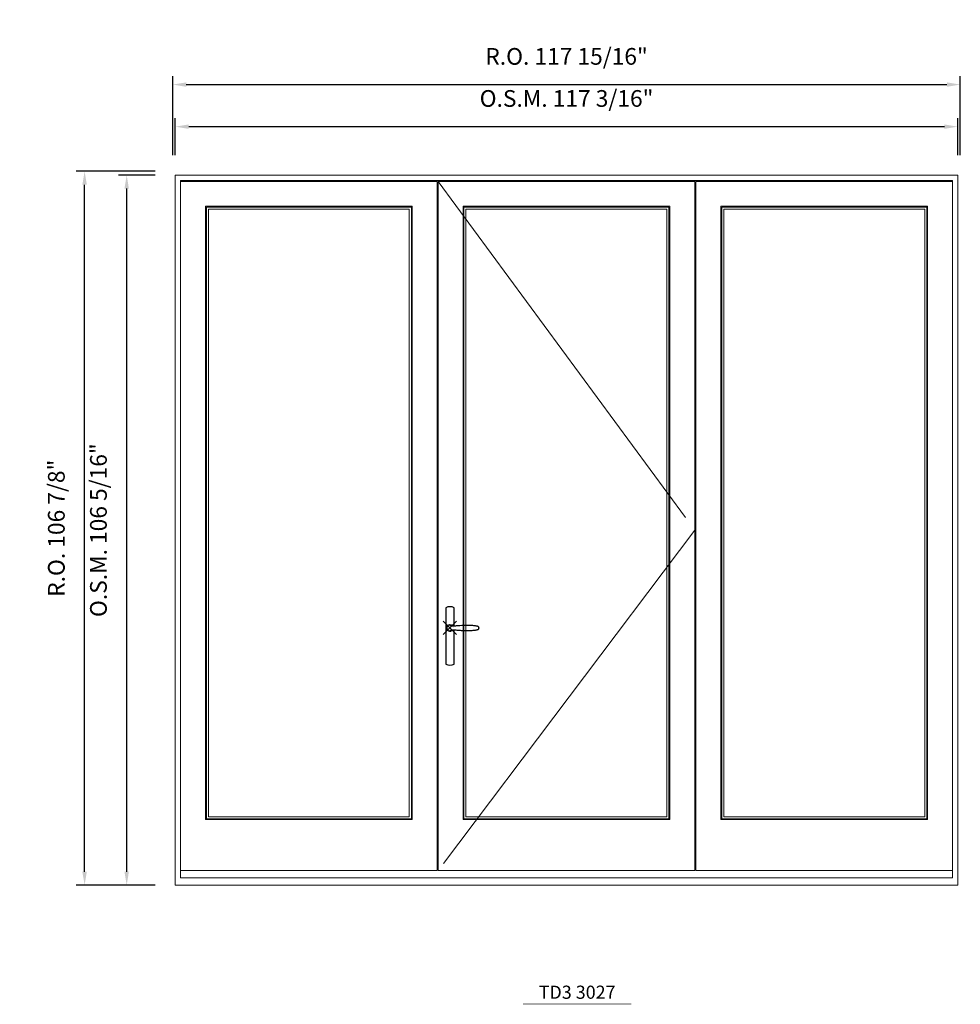
# Model space of a CAD drawing. Extents: x -12017 to -8111, y -21748 to -20373.
# Drawn here: x -9708 to -9567, y -21525 to -21377 of the extents above; entities that cross this region are included whole.
import ezdxf
from ezdxf.enums import TextEntityAlignment as Align

# ---------------------------------------------------------------- set-up
doc = ezdxf.new("R2010")
doc.units = 0
doc.header["$LTSCALE"] = 250
doc.header["$MEASUREMENT"] = 0
doc.header["$PDMODE"] = 3
doc.header["$PDSIZE"] = -2
doc.linetypes.add('HIDDEN', pattern=[0.375, 0.25, -0.125])
doc.layers.get('0').update_dxf_attribs({"color": 5, "linetype": 'CONTINUOUS', "lineweight": 0})
doc.layers.get('DEFPOINTS').update_dxf_attribs({"color": 2, "linetype": 'CONTINUOUS', "lineweight": 0})
doc.layers.add('7', color=7, linetype='CONTINUOUS')
doc.layers.add('Operation Lines', color=2, linetype='CONTINUOUS')
for name, color, linetype, lineweight in [('Dimensions', 2, 'CONTINUOUS', 0), ('FRAME', 7, 'CONTINUOUS', 0), ('GLASS', 6, 'CONTINUOUS', 0), ('GLAZING STOP', 1, 'CONTINUOUS', 0), ('SASH', 4, 'CONTINUOUS', 0), ('TEXT', 7, 'CONTINUOUS', 0), ('Traditional Sizes', 2, 'CONTINUOUS', 0)]:
    doc.layers.add(name, color=color, linetype=linetype, lineweight=lineweight)
doc.layers.add('viewport', color=7, linetype='CONTINUOUS', plot=False)
doc.styles.add('ROMANS', font='romans')
doc.styles.add('style1', font='arial.ttf')
doc.dimstyles.new('LWDEC', dxfattribs={"dimscale": 20, "dimtxt": 2.5, "dimasz": 2, "dimexe": 1.25, "dimexo": 3, "dimgap": 2, "dimtad": 1, "dimtoh": 1, "dimdec": 0, "dimzin": 11, "dimdsep": 46, "dimtxsty": 'ROMANS', "dimcen": 0, "dimdle": 1.5, "dimazin": 0, "dimtfac": 1, "dimtdec": 0, "dimtix": 1, "dimtmove": 0, "dimatfit": 3, "dimfxl": 0, "dimtzin": 0, "dimarcsym": 0})

# ---------------------------------------------------------------- blocks, each defined once
blk = doc.blocks.new('*D876')
at = {"layer": 'DEFPOINTS', "color": 0, "linetype": 'Continuous'}
for p in [(-9567.11, -21393.38), (-9684.27, -21400.66), (-9567.11, -21400.66)]:
    blk.add_point(p, dxfattribs=at)
at = {"layer": 'Dimensions', "color": 0, "linetype": 'Continuous', "lineweight": -2}
for p, q in [((-9684.27, -21397.66), (-9684.27, -21392.13)), ((-9567.11, -21397.66), (-9567.11, -21392.13)), ((-9682.27, -21393.38), (-9569.11, -21393.38))]:
    blk.add_line(p, q, dxfattribs=at)
at = {"layer": 'Dimensions', "color": 0, "linetype": 'Continuous'}
for points in [[(-9682.27, -21393.05), (-9682.27, -21393.71), (-9684.27, -21393.38)], [(-9569.11, -21393.05), (-9569.11, -21393.71), (-9567.11, -21393.38)]]:
    blk.add_solid(points, dxfattribs=at)
at = {"layer": 'Dimensions', "color": 0, "linetype": 'Continuous', "insert": (-9625.69, -21389.48), "char_height": 2.5, "attachment_point": 5, "style": 'ROMANS'}
blk.add_mtext('O.S.M. 117 3/16"', dxfattribs=at)
blk = doc.blocks.new('*D877')
at = {"layer": 'DEFPOINTS', "color": 0, "linetype": 'Continuous'}
for p in [(-9691.55, -21400.66), (-9684.27, -21400.66), (-9684.27, -21506.96)]:
    blk.add_point(p, dxfattribs=at)
at = {"layer": 'Dimensions', "color": 0, "linetype": 'Continuous', "lineweight": -2}
for p, q in [((-9687.27, -21400.66), (-9692.8, -21400.66)), ((-9691.55, -21504.96), (-9691.55, -21402.66)), ((-9687.27, -21506.96), (-9692.8, -21506.96))]:
    blk.add_line(p, q, dxfattribs=at)
at = {"layer": 'Dimensions', "color": 0, "linetype": 'Continuous'}
for points in [[(-9691.89, -21402.66), (-9691.22, -21402.66), (-9691.55, -21400.66)], [(-9691.89, -21504.96), (-9691.22, -21504.96), (-9691.55, -21506.96)]]:
    blk.add_solid(points, dxfattribs=at)
at = {"layer": 'Dimensions', "color": 0, "linetype": 'Continuous', "insert": (-9695.46, -21453.81), "char_height": 2.5, "attachment_point": 5, "rotation": 90, "style": 'ROMANS'}
blk.add_mtext('O.S.M. 106 5/16"', dxfattribs=at)
blk = doc.blocks.new('*D878')
at = {"layer": 'DEFPOINTS', "color": 0, "linetype": 'Continuous'}
for p in [(-9566.73, -21387.08), (-9684.64, -21400.66), (-9566.73, -21400.66)]:
    blk.add_point(p, dxfattribs=at)
at = {"layer": 'Dimensions', "color": 0, "linetype": 'Continuous', "lineweight": -2}
for p, q in [((-9684.64, -21397.66), (-9684.64, -21385.83)), ((-9566.73, -21397.66), (-9566.73, -21385.83)), ((-9682.64, -21387.08), (-9568.73, -21387.08))]:
    blk.add_line(p, q, dxfattribs=at)
at = {"layer": 'Dimensions', "color": 0, "linetype": 'Continuous'}
for points in [[(-9682.64, -21386.75), (-9682.64, -21387.41), (-9684.64, -21387.08)], [(-9568.73, -21386.75), (-9568.73, -21387.41), (-9566.73, -21387.08)]]:
    blk.add_solid(points, dxfattribs=at)
at = {"layer": 'Dimensions', "color": 0, "linetype": 'Continuous', "insert": (-9625.69, -21383.18), "char_height": 2.5, "attachment_point": 5, "style": 'ROMANS'}
blk.add_mtext('R.O. 117 15/16"', dxfattribs=at)
blk = doc.blocks.new('*D879')
at = {"layer": 'DEFPOINTS', "color": 0, "linetype": 'Continuous'}
for p in [(-9697.85, -21400.07), (-9684.27, -21400.07), (-9684.27, -21506.96)]:
    blk.add_point(p, dxfattribs=at)
at = {"layer": 'Dimensions', "color": 0, "linetype": 'Continuous', "lineweight": -2}
for p, q in [((-9687.27, -21400.07), (-9699.1, -21400.07)), ((-9697.85, -21504.96), (-9697.85, -21402.07)), ((-9687.27, -21506.96), (-9699.1, -21506.96))]:
    blk.add_line(p, q, dxfattribs=at)
at = {"layer": 'Dimensions', "color": 0, "linetype": 'Continuous'}
for points in [[(-9698.19, -21402.07), (-9697.52, -21402.07), (-9697.85, -21400.07)], [(-9698.19, -21504.96), (-9697.52, -21504.96), (-9697.85, -21506.96)]]:
    blk.add_solid(points, dxfattribs=at)
at = {"layer": 'Dimensions', "color": 0, "linetype": 'Continuous', "insert": (-9701.76, -21453.52), "char_height": 2.5, "attachment_point": 5, "rotation": 90, "style": 'ROMANS'}
blk.add_mtext('R.O. 106 7/8"', dxfattribs=at)
blk = doc.blocks.new('label1')
at = {"const_width": 2}
blk.add_lwpolyline([(-206, 0), (206, 0)], dxfattribs=at)
at = {"linetype": 'Continuous', "style": 'style1'}
blk.add_attdef('LABEL', text='', height=50, dxfattribs=at).set_placement((0, 20), align=Align.CENTER)
blk = doc.blocks.new('*U2422')
at = {"layer": '7', "color": 7, "lineweight": 25}
for points in [[(60.5, 921.2), (60.5, 991, 0.260241), (29.5, 991), (29.5, 776.9, 0.255586), (60.5, 776.9), (60.5, 906.7)], [(54.3, 921.4, 0.227156), (45, 925.9, 1.588724), (54.3, 906.6)], [(33.8, 917.4), (33.6, 917), (33.5, 916.7), (33.5, 916.4), (33.4, 916), (33.4, 915.7), (33.3, 915.5), (33.3, 915.2), (33.3, 915), (33.3, 914.8), (33.3, 914.5), (33.3, 914.1), (33.3, 914, 0.416255), (45, 902.3)]]:
    blk.add_lwpolyline(points, format="xyb", dxfattribs=at)
for points in [[(39.4, 924.4), (38.9, 924.1), (38.2, 923.6), (37.5, 923), (36.9, 922.6), (36.5, 922.1), (36, 921.5), (35.9, 921.5), (35.7, 921.2), (34.8, 919.9), (34.2, 918.6), (33.7, 917.1)], [(45.2, 902.3), (45, 902.2), (45, 902.3), (45, 902.3), (45, 902.4), (44.9, 902.5), (44.9, 902.5), (44.9, 902.6), (44.9, 902.7), (44.9, 902.8), (45, 902.9), (45.1, 903), (45.1, 903.2), (45.1, 903.2), (45.4, 903.7), (45.9, 904.2), (46.5, 904.7), (47.2, 905.2), (48, 905.5), (48.9, 905.9), (50.1, 906.1), (51.2, 906.4), (52.3, 906.4), (53.8, 906.6), (55.2, 906.6), (56.6, 906.7), (58.1, 906.7), (61, 906.7), (64, 906.6), (67.3, 906.4), (70.6, 906.1), (73.9, 905.8), (77.2, 905.6), (80.6, 905.4), (83.9, 905.2), (87.3, 904.9), (90.7, 904.7), (97.3, 904.4), (103.9, 904.2), (110.4, 904.1), (116.8, 904.2), (123.3, 904.4), (129.8, 904.8), (132.9, 905.1), (135.9, 905.4), (139, 905.7), (142, 906.1), (145.1, 906.5), (146.8, 906.8), (148.3, 907.3), (149.7, 907.8), (150.8, 908.3), (151.4, 908.5), (152, 908.8), (152.5, 909), (152.8, 909.2), (153.1, 909.5), (153.5, 909.7), (153.8, 910), (154.2, 910.3), (154.5, 910.7), (154.8, 911.2), (155, 911.6), (155.2, 912.1), (155.4, 912.7), (155.5, 912.9), (155.5, 913.1), (155.5, 913.5), (155.5, 913.7), (155.5, 914), (155.5, 914.3), (155.5, 914.7), (155.5, 915), (155.4, 915.2), (155.4, 915.5), (155.3, 915.7), (155, 916.4), (154.6, 917.1), (154.3, 917.6), (153.8, 918), (153.4, 918.4), (153.2, 918.5), (153, 918.6), (152.9, 918.7), (152.8, 918.8), (152.6, 918.8), (152.5, 918.9), (151.9, 919.2), (151.4, 919.5), (150.7, 919.8), (150, 920.1), (149.4, 920.3), (148.8, 920.5), (148.4, 920.6), (148, 920.8), (147.5, 921), (146.8, 921.1), (146, 921.3), (145.1, 921.5), (141.8, 922), (138.6, 922.3), (135.3, 922.7), (132.2, 922.9), (128.9, 923.2), (125.7, 923.4), (118, 923.8), (110.3, 923.9), (103.8, 923.8), (97.3, 923.6), (90.7, 923.2), (83.2, 922.7), (75.7, 922.2), (73.4, 922.1), (71, 921.9), (68.6, 921.7), (66.3, 921.5), (64, 921.4), (61.4, 921.2), (59, 921.2), (56.6, 921.2), (55.1, 921.3), (53.7, 921.4), (52.3, 921.5), (51.2, 921.6), (50.1, 921.8), (48.9, 922.1), (48, 922.4), (47.2, 922.8), (46.5, 923.2), (45.9, 923.7), (45.4, 924.2), (45.1, 924.7), (45.1, 924.8), (45.1, 924.9), (45, 925), (45, 925.1), (44.9, 925.2), (44.9, 925.3), (44.9, 925.3), (44.9, 925.4), (44.9, 925.5), (44.9, 925.6), (45, 925.6), (45, 925.6), (45, 925.7), (45, 925.8), (43.4, 925.6), (41.9, 925.3), (40.4, 924.8), (39.5, 924.4)], [(45, 925.8), (44.7, 925.7)], [(56.7, 914), (56.7, 914)]]:
    blk.add_lwpolyline(points, dxfattribs=at)
for centre, radius, start, end in [((44.8, 914.4), 11.3, 90.9509, 141.8067), ((44.8, 913.5), 11.2, 218.0731, 269.1693)]:
    blk.add_arc(centre, radius, start, end, dxfattribs=at)
at = {"layer": 'viewport', "color": 5}
blk.add_point((45, 914), dxfattribs=at)

msp = doc.modelspace()

# ---------------------------------------------------------------- linework, layer by layer
at = {"layer": 'FRAME'}
for points in [[(-9684.2691, -21506.96272), (-9567.10528, -21506.96272), (-9567.10528, -21400.66372), (-9684.2691, -21400.66372)], [(-9683.4817, -21505.89973), (-9567.89268, -21505.89973), (-9567.89268, -21401.45112), (-9683.4817, -21401.45112)]]:
    msp.add_lwpolyline(points, close=True, dxfattribs=at)
at = {"layer": 'GLASS'}
for points in [[(-9679.62344, -21497.04148), (-9648.91536, -21497.04148), (-9648.91536, -21405.42749), (-9679.62344, -21405.42749)], [(-9641.06104, -21497.04148), (-9610.35272, -21497.04148), (-9610.35272, -21405.42749), (-9641.06104, -21405.42749)], [(-9602.45903, -21497.04148), (-9571.75094, -21497.04148), (-9571.75094, -21405.42749), (-9602.45903, -21405.42749)]]:
    msp.add_lwpolyline(points, close=True, dxfattribs=at)
at = {"layer": 'GLAZING STOP'}
for points in [[(-9679.30848, -21496.72652), (-9649.23032, -21496.72652), (-9649.23032, -21405.74245), (-9679.30848, -21405.74245)], [(-9640.74608, -21496.72652), (-9610.66768, -21496.72652), (-9610.66768, -21405.74245), (-9640.74608, -21405.74245)], [(-9602.14407, -21496.72652), (-9572.0659, -21496.72652), (-9572.0659, -21405.74245), (-9602.14407, -21405.74245)]]:
    msp.add_lwpolyline(points, close=True, dxfattribs=at)
at = {"layer": 'SASH'}
for points in [[(-9683.4817, -21504.79737), (-9645.0571, -21504.79737), (-9645.0571, -21401.56923), (-9683.4817, -21401.56923)], [(-9644.9193, -21504.79737), (-9606.49446, -21504.79737), (-9606.49446, -21401.56923), (-9644.9193, -21401.56923)], [(-9606.31729, -21504.79737), (-9567.89268, -21504.79737), (-9567.89268, -21401.56923), (-9606.31729, -21401.56923)], [(-9679.74155, -21497.15959), (-9648.79725, -21497.15959), (-9648.79725, -21405.30938), (-9679.74155, -21405.30938)], [(-9641.17915, -21497.15959), (-9610.23461, -21497.15959), (-9610.23461, -21405.30938), (-9641.17915, -21405.30938)], [(-9602.57714, -21497.15959), (-9571.63283, -21497.15959), (-9571.63283, -21405.30938), (-9602.57714, -21405.30938)]]:
    msp.add_lwpolyline(points, close=True, dxfattribs=at)
at = {"layer": 'Traditional Sizes', "linetype": 'HIDDEN'}
msp.add_lwpolyline([(-9644.9193, -21401.56923), (-9606.49446, -21453.82897), (-9644.9193, -21504.79737)], dxfattribs=at)

# ---------------------------------------------------------------- block references
at = {"layer": 'Operation Lines', "xscale": 0.03937, "yscale": 0.03937, "zscale": 0.03937}
msp.add_blockref('*U2422', (-9644.9193, -21504.44304), dxfattribs=at)
at = {"layer": 'TEXT', "linetype": 'Continuous', "xscale": 0.03937, "yscale": 0.03937, "zscale": 0.03937}
msp.add_blockref('label1', (-9624.10716, -21524.77673), dxfattribs=at).add_auto_attribs({'LABEL': 'TD3 3027'})

# ---------------------------------------------------------------- dimensions: what is measured, and where the dimension line sits
at = {"layer": 'Dimensions', "linetype": 'Continuous'}
for base, p1, p2, text, picture, middle in [((-9566.731268, -21387.081072), (-9684.643119, -21400.663722), (-9566.731268, -21400.663722), 'R.O. <>', '*D878', (-9625.687193, -21383.17631)), ((-9567.10528, -21393.38027), (-9684.2691, -21400.66372), (-9567.10528, -21400.66372), 'O.S.M. <>', '*D876', (-9625.68719, -21389.47551))]:
    dim = msp.add_linear_dim(base=base, p1=p1, p2=p2, text=text, dimstyle='LWDEC', override={"dimscale": 1, "dimdec": 4, "dimlunit": 5, "dimpost": '"', "dimtdec": 4, "dimfrac": 2}, dxfattribs=at)
    dim.commit()
    dim.dimension.update_dxf_attribs({"geometry": picture, "text_midpoint": middle})
for base, p1, p2, text, picture, middle in [((-9697.8517536458, -21400.0731718044), (-9684.2691036458, -21506.9627218044), (-9684.2691036458, -21400.0731718044), 'R.O. <>', '*D879', (-9701.7565155506, -21453.5179468044)), ((-9691.55255, -21400.66372), (-9684.2691, -21506.96272), (-9684.2691, -21400.66372), 'O.S.M. <>', '*D877', (-9695.45732, -21453.81322))]:
    dim = msp.add_linear_dim(base=base, p1=p1, p2=p2, angle=90, text=text, dimstyle='LWDEC', override={"dimscale": 1, "dimdec": 4, "dimlunit": 5, "dimpost": '"', "dimtdec": 4, "dimfrac": 2}, dxfattribs=at)
    dim.commit()
    dim.dimension.update_dxf_attribs({"geometry": picture, "text_midpoint": middle})

doc.saveas('drawing.dxf')
